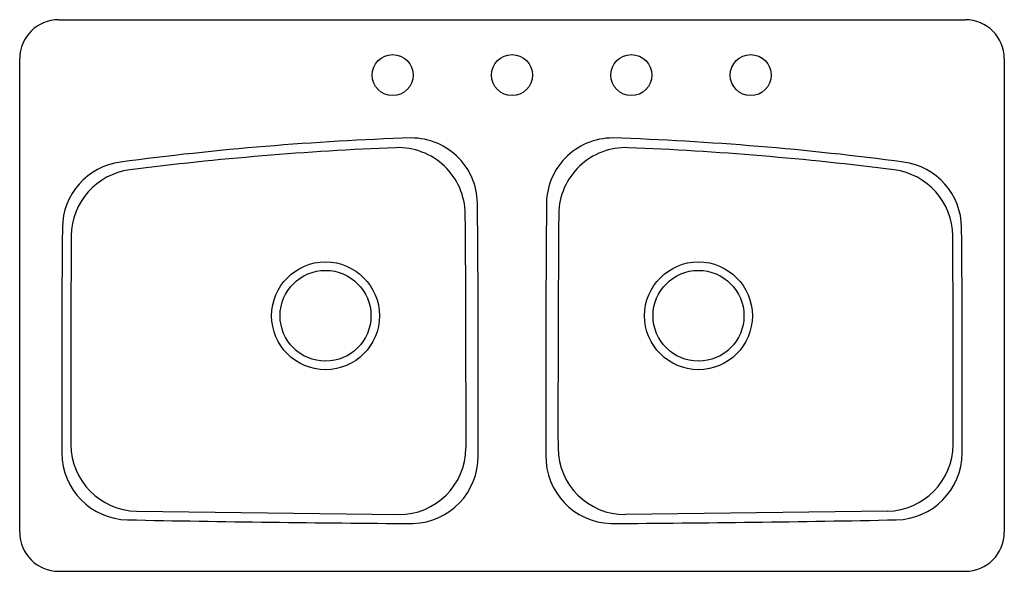
# Model space of a CAD drawing. Extents: x 4243.9 to 4276.9, y 165.3 to 183.8.
import ezdxf

# ---------------------------------------------------------------- set-up
doc = ezdxf.new("R2010")
doc.units = 0
doc.header["$LTSCALE"] = 0.64311
doc.header["$PDSIZE"] = 0.3125
doc.layers.get('0').update_dxf_attribs({"color": 255, "linetype": 'CONTINUOUS'})
doc.layers.get('DEFPOINTS').update_dxf_attribs({"linetype": 'CONTINUOUS'})
doc.styles.get("Standard").update_dxf_attribs({"font": 'txt', "width": 0.8})

msp = doc.modelspace()

# ---------------------------------------------------------------- linework, layer by layer
for p, q in [((4245.252, 183.831), (4275.632, 183.831)), ((4243.942, 166.634), (4243.942, 182.529)), ((4276.942, 182.521), (4276.942, 166.641)), ((4247.856, 167.348), (4256.642, 167.233)), ((4273.028, 167.348), (4264.241, 167.233)), ((4245.252, 165.331), (4275.632, 165.331))]:
    msp.add_line(p, q)
for centre, radius in [((4256.442, 181.971), 0.688), ((4260.442, 181.971), 0.688), ((4264.442, 181.971), 0.688), ((4268.442, 181.971), 0.688), ((4254.192, 173.901), 1.807), ((4266.692, 173.901), 1.807), ((4254.192, 173.901), 1.523), ((4266.692, 173.901), 1.523)]:
    msp.add_circle(centre, radius)
for centre, radius, start, end in [((4245.252, 182.521), 1.31, 90, 179.6702), ((4275.632, 182.521), 1.31, 0, 90), ((4260.442, 79.956), 99.966, 91.93477, 97.54024), ((4257.063, 177.643), 2.222, 358.3111, 89.9056), ((4263.82, 177.643), 2.222, 90.0944, 181.6889), ((4260.442, 79.956), 99.966, 82.45976, 88.06523), ((4260.651, 76.858), 102.763, 92.2898, 97.27953), ((4256.626, 177.29), 2.25, 0.6511, 92.0564), ((4264.257, 177.29), 2.25, 87.9436, 179.3489), ((4260.232, 76.858), 102.763, 82.72047, 87.7102), ((4247.615, 176.833), 2.243, 97.4627, 179.6009), ((4273.268, 176.833), 2.243, 0.3995, 82.5378), ((4247.922, 176.562), 2.25, 97.4439, 179.4574), ((4272.962, 176.562), 2.25, 0.5426, 82.5561), ((3654.959, 171.841), 604.353, 359.750591, 0.543877), ((4866.667, 171.836), 605.095, 179.456366, 180.247477), ((3317.364, 170.636), 941.537, 359.929046, 0.406501), ((5203.52, 170.636), 941.537, 179.593499, 180.070954), ((4845.317, 171.831), 599.966, 179.520825, 180.242602), ((4947.068, 171.48), 701.415, 179.583158, 180.154708), ((3573.816, 171.48), 701.415, 359.845292, 0.416842), ((3675.567, 171.831), 599.966, 359.757398, 0.479175), ((4247.601, 169.304), 2.245, 180.3356, 268.9683), ((4247.906, 169.598), 2.25, 180.3074, 268.7218), ((4256.649, 169.483), 2.25, 269.825, 359.6618), ((4264.234, 169.483), 2.25, 180.3382, 270.175), ((4272.978, 169.598), 2.25, 271.2782, 359.6926), ((4273.282, 169.304), 2.245, 271.0317, 359.6644), ((4257.061, 169.179), 2.245, 271.8746, 0.7877), ((4263.823, 169.18), 2.245, 178.9017, 268.1199), ((4260.442, 790.729), 623.803, 268.816816, 269.696243), ((4260.442, 790.729), 623.803, 270.303757, 271.183184), ((4245.252, 166.641), 1.31, 180.3298, 270), ((4275.632, 166.641), 1.31, 270, 0)]:
    msp.add_arc(centre, radius, start, end)
at = {"layer": 'DEFPOINTS'}
for p in [(4256.442, 181.971), (4260.442, 181.971), (4264.442, 181.971), (4268.442, 181.971)]:
    msp.add_point(p, dxfattribs=at)

# ---------------------------------------------------------------- texts
for tag, p, s in [('TRADENAME', (4260.442, 174.579), 'BROOKFIELD '), ('MODELNUMBER', (4260.442, 174.58), '17250T-4S'), ('PRODUCT', (4260.442, 174.577), 'KITCHEN SINK')]:
    msp.add_attdef(tag, p, s, height=0.001, dxfattribs=at)

doc.saveas('drawing.dxf')
